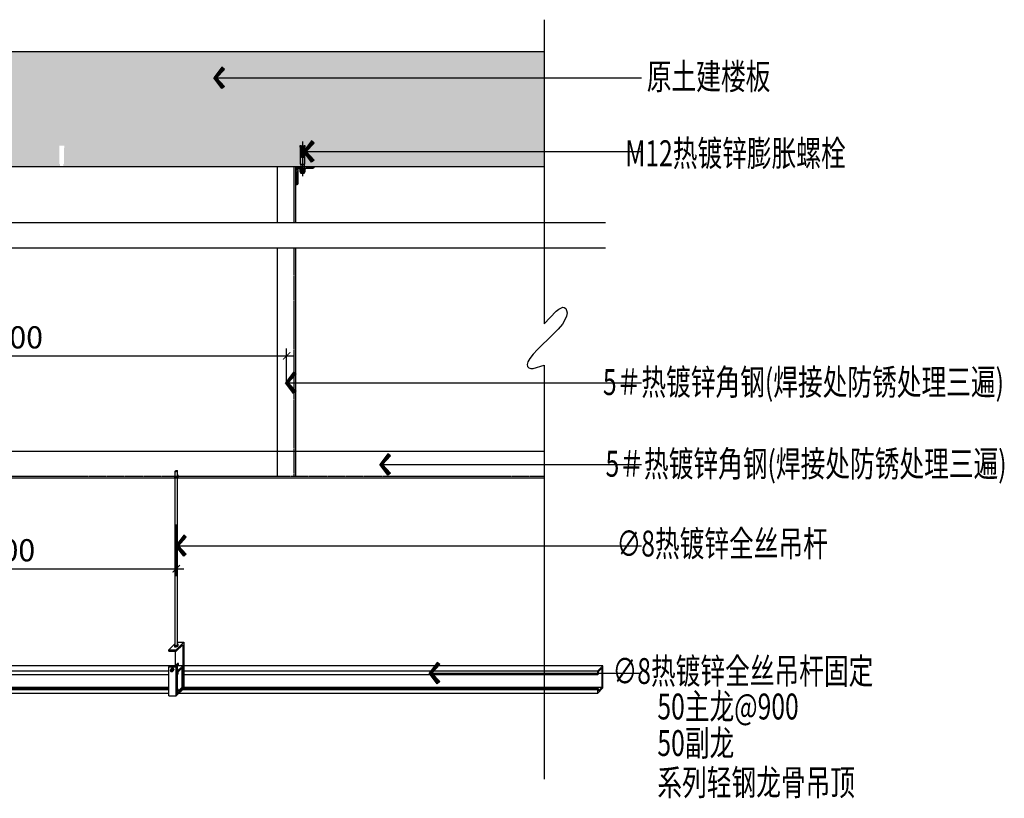
# Model space of a CAD drawing. Units: inches. Extents: x 52293 to 162813, y -23804 to 39402.
# Drawn here: x 105295 to 107959, y 8497 to 10602 of the extents above; entities that cross this region are included whole.
import ezdxf
from ezdxf.enums import TextEntityAlignment as Align

# ---------------------------------------------------------------- set-up
doc = ezdxf.new("R2010")
doc.units = ezdxf.units.IN
doc.header["$LTSCALE"] = 10
doc.header["$MEASUREMENT"] = 0
for name, pattern in [('CENTER', [50.8, 31.75, -6.35, 6.35, -6.35]), ('DASH', [0.35, 0.25, -0.1]), ('HIDDEN', [0.375, 0.25, -0.125])]:
    doc.linetypes.add(name, pattern=pattern)
doc.layers.get('Defpoints').update_dxf_attribs({"color": 251})
for name, color, linetype in [('7 剖面-构件', 1, 'Continuous'), ('D-Detail(节点图层)', 134, 'Continuous'), ('DIM_LEAD', 3, 'Continuous'), ('E-立面', 51, 'Continuous'), ('PUB_TEXT', 7, 'Continuous'), ('WALL', 2, 'Continuous')]:
    doc.layers.add(name, color=color, linetype=linetype)
doc.styles.add('_TCH_DIM_T3', font='SIMPLEX', dxfattribs={"width": 0.705882, "bigfont": 'GBCBIG'})
doc.styles.add('DIM', font='romand.shx')
doc.styles.add('TYDG_02', font='tssdeng.shx', dxfattribs={"width": 0.8, "bigfont": 'tssdchn.shx'})
doc.dimstyles.new('_TCH_ARCH&&30', dxfattribs={"dimscale": 0, "dimtxt": 3, "dimasz": 1, "dimexe": 1, "dimexo": 1, "dimgap": 1, "dimtad": 1, "dimdec": 0, "dimzin": 0, "dimdsep": 46, "dimtxsty": '_TCH_DIM_T3', "dimblk": 'ARCHTICK', "dimcen": 0.09, "dimdle": 1, "dimclrt": 7, "dimazin": 2, "dimtfac": 1, "dimtdec": 0, "dimtix": 1, "dimtmove": 2, "dimatfit": 3, "dimldrblk": 'DOT', "dimfxl": 0, "dimtolj": 1, "dimtzin": 0, "dimarcsym": 0})
doc.dimstyles.new('DIM', dxfattribs={"dimtxt": 2.5, "dimasz": 1, "dimexe": 1, "dimexo": 1, "dimgap": 1, "dimtad": 1, "dimdec": 0, "dimzin": 0, "dimdsep": 46, "dimtxsty": 'DIM', "dimblk": 'ARCHTICK', "dimcen": 0, "dimclrd": 251, "dimclre": 251, "dimclrt": 33, "dimadec": 0, "dimazin": 0, "dimtfac": 0.5, "dimtdec": 0, "dimtix": 1, "dimtmove": 2, "dimatfit": 2, "dimldrblk": 'A', "dimfxl": 0, "dimtolj": 1, "dimtzin": 0, "dimlwd": -1, "dimlwe": -1, "dimarcsym": 0})

# ---------------------------------------------------------------- blocks, each defined once
blk = doc.blocks.new('_ArchTick')
at = {"color": 0, "linetype": 'ByBlock', "const_width": 0.15}
blk.add_lwpolyline([(-0.5, -0.5), (0.5, 0.5)], dxfattribs=at)
blk = doc.blocks.new('A')
for p, q in [((-1.44, 1.15), (-1.09, 1.44)), ((-1.09, 1.44), (0, 0)), ((-0.37, 0), (-2.13, 0)), ((-1.44, 1.15), (-0.37, 0)), ((-1.44, -1.15), (-0.37, 0)), ((-1.09, -1.44), (0, 0)), ((-1.44, -1.15), (-1.09, -1.44))]:
    blk.add_line(p, q)
for points in [[(-1.44, 1.15), (-1.09, 1.44), (-0.37, 0), (0, 0)], [(-1.44, -1.15), (-1.09, -1.44), (-0.37, 0), (0, 0)]]:
    blk.add_solid(points)
blk = doc.blocks.new('A$C34357BF4')
at = {"layer": 'E-立面', "color": 1, "linetype": 'CENTER', "ltscale": 10}
blk.add_line((10, 103.3), (10, 0), dxfattribs=at)
at = {"layer": 'E-立面', "color": 1}
for p, q in [((5, 36), (5, 24)), ((15, 36), (15, 24)), ((15, 9), (5, 9)), ((6.2, 18.4), (6.2, 13.6)), ((14, 18.4), (14, 13.6))]:
    blk.add_line(p, q, dxfattribs=at)
for points in [[(7, 91), (7, 56), (5, 56), (5, 91), (2.3, 91), (3, 80.9), (3, 36), (17, 36), (17, 80.9), (17.7, 91), (15, 91), (15, 56), (13, 56), (13, 91)], [(0, 24), (20, 24), (20, 22), (0, 22)]]:
    blk.add_lwpolyline(points, close=True, dxfattribs=at)
for points in [[(2, 22), (2, 20), (18, 20), (18, 22)], [(15, 12), (15, 9), (14, 8), (6, 8), (5, 9), (5, 12)]]:
    blk.add_lwpolyline(points, dxfattribs=at)
blk.add_lwpolyline([(5.4, 19.2, 0.152179), (2.8, 19.2, 0.414214), (2, 18.4), (2, 13.6, 0.414214), (2.8, 12.8, 0.152179), (5.4, 12.8, 0.414214), (6.2, 13.6, 0.414214), (7, 12.8, 0.106972), (13.2, 12.8, 0.414214), (14, 13.6, 0.414214), (14.8, 12.8, 0.163695), (17.2, 12.8, 0.414214), (18, 13.6), (18, 18.4, 0.414214), (17.2, 19.2, 0.163695), (14.8, 19.2, 0.414214), (14, 18.4, 0.414214), (13.2, 19.2, 0.106972), (7, 19.2, 0.414214), (6.2, 18.4, 0.414214)], format="xyb", close=True, dxfattribs=at)
for points in [[(3.7, 19.3, 0.133077), (4.4, 20), (15.6, 20, 0.130908), (16.3, 19.3)], [(3.7, 12.6, -0.133077), (4.4, 12), (15.6, 12, -0.130908), (16.3, 12.6)]]:
    blk.add_lwpolyline(points, format="xyb", dxfattribs=at)
blk = doc.blocks.new('A$C21B4264C')
at = {"layer": '7 剖面-构件'}
h = blk.add_hatch(dxfattribs=at)
h.set_pattern_fill('ANSI32', color=251, scale=0.399997, style=0)
h.set_pattern_definition([(135, (9580.3087, -8264.2183), (2.6940587, 2.6940587), []), (135, (9578.5126, -8264.2183), (2.6940587, 2.6940587), [])])
h.paths.add_polyline_path([(25.3, 40), (40, 40), (40, 0, -0.397076), (36, 3.7), (36, 32.3, 0.414214), (32.3, 36), (25.3, 36)])
h.paths.add_polyline_path([(0, 39.9), (0, 40), (18.1, 40), (18.1, 36), (14.5, 36), (3.7, 36, -0.390648)])
at = {"layer": '7 剖面-构件', "color": 3, "elevation": -394.8}
blk.add_lwpolyline([(40, 40), (0, 40, 0.397077), (3.7, 36), (32.3, 36, -0.414214), (36, 32.3), (36, 3.7, 0.397076), (40, 0)], format="xyb", close=True, dxfattribs=at)
blk = doc.blocks.new('*D287')
at = {"layer": 'Defpoints', "color": 0, "transparency": 16777216}
for p in [(106017.6, 9693.4), (104517.6, 9603.1), (106017.6, 9603.1)]:
    blk.add_point(p, dxfattribs=at)
at = {"layer": 'DIM_LEAD', "color": 0, "lineweight": -2, "transparency": 16777216}
for p, q in [((104517.6, 9623.1), (104517.6, 9713.4)), ((106017.6, 9623.1), (106017.6, 9713.4)), ((104497.6, 9693.4), (106037.6, 9693.4))]:
    blk.add_line(p, q, dxfattribs=at)
at = {"layer": 'DIM_LEAD', "color": 0, "lineweight": -2, "transparency": 16777216, "xscale": 20, "yscale": 20, "zscale": 20, "rotation": 180}
blk.add_blockref('_ArchTick', (104517.6, 9693.4), dxfattribs=at)
at = {"layer": 'DIM_LEAD', "color": 0, "lineweight": -2, "transparency": 16777216, "xscale": 20, "yscale": 20, "zscale": 20}
blk.add_blockref('_ArchTick', (106017.6, 9693.4), dxfattribs=at)
at = {"layer": 'DIM_LEAD', "color": 7, "transparency": 16777216, "insert": (105267.6, 9743.4), "char_height": 60, "attachment_point": 5, "style": '_TCH_DIM_T3'}
blk.add_mtext('\\A1;1500', dxfattribs=at)
blk = doc.blocks.new('_Dot')
at = {"color": 0, "linetype": 'ByBlock', "lineweight": -2}
blk.add_line((-0.5, 0), (-1, 0), dxfattribs=at)
at = {"color": 0, "linetype": 'ByBlock', "const_width": 0.5}
blk.add_lwpolyline([(-0.25, 0, 1), (0.25, 0, 1)], format="xyb", close=True, dxfattribs=at)
blk = doc.blocks.new('*D290')
at = {"layer": 'Defpoints', "color": 0, "transparency": 16777216}
for p in [(104819.1, 9278.7), (105719.1, 9278.7), (105719.1, 9117.7)]:
    blk.add_point(p, dxfattribs=at)
at = {"layer": 'DIM_LEAD', "color": 0, "lineweight": -2, "transparency": 16777216}
for p, q in [((104819.1, 9237.7), (104819.1, 9097.7)), ((105719.1, 9237.7), (105719.1, 9097.7)), ((104799.1, 9117.7), (105739.1, 9117.7))]:
    blk.add_line(p, q, dxfattribs=at)
at = {"layer": 'DIM_LEAD', "color": 0, "lineweight": -2, "transparency": 16777216, "xscale": 20, "yscale": 20, "zscale": 20, "rotation": 180}
blk.add_blockref('_ArchTick', (104819.1, 9117.7), dxfattribs=at)
at = {"layer": 'DIM_LEAD', "color": 0, "lineweight": -2, "transparency": 16777216, "xscale": 20, "yscale": 20, "zscale": 20}
blk.add_blockref('_ArchTick', (105719.1, 9117.7), dxfattribs=at)
at = {"layer": 'DIM_LEAD', "color": 7, "transparency": 16777216, "insert": (105269.1, 9167.7), "char_height": 60, "attachment_point": 5, "style": '_TCH_DIM_T3'}
blk.add_mtext('\\A1;900', dxfattribs=at)

msp = doc.modelspace()

# ---------------------------------------------------------------- hatches: boundary and pattern name
at = {"layer": 'D-Detail(节点图层)', "ltscale": 0.2}
h = msp.add_hatch(dxfattribs=at)
h.set_pattern_fill('钢筋混凝土', color=251, scale=20, style=0)
h.set_pattern_definition([(45, (163824.39, -48088.474), (-35.35534, 35.35534), []), (50, (163824.39, -48088.47), (143.45204, -12.55043), [15, -165]), (355, (163824.39, -48088.47), (-27.75027, 150.43843), [12, -132]), (100.4514, (163836.34, -48089.52), (115.70188, 137.8879), [12.74804, -140.22842]), (46.1842, (163824.39, -48048.47), (213.4482, -33.1038), [22.5, -247.5]), (96.6356, (163842.18, -48051.23), (186.93254, 194.82357), [19.12206, -210.3426]), (351.1842, (163824.39, -48048.47), (186.9324, 194.8237), [18, -198]), (21, (163844.39, -48058.47), (119.38141, -80.52378), [15, -165]), (326, (163844.39, -48058.47), (48.66307, 145.03), [12, -132]), (71.4514, (163854.34, -48065.18), (168.04453, 64.5061), [12.74804, -140.22842]), (37.5, (163824.39, -48088.474), (2.43197, 66.57877), [0, -130.4, 0, -134, 0, -132.5]), (7.5, (163824.39, -48088.474), (52.61391, 78.88234), [0, -76.4, 0, -127.4, 0, -50.5]), (327.5, (163779.79, -48088.474), (106.764487, -4.510974), [0, -50, 0, -156, 0, -207]), (317.5, (163759.79, -48088.47), (116.63723, 20.021), [0, -65, 0, -103.6, 0, -147])])
h.paths.add_polyline_path([(105423.2, 10516.3), (102288.2, 10516.3), (102288.2, 10205.2), (103404.7, 10205.2), (103404.7, 10212), (103402.9, 10212), (103402.9, 10252.4), (103402.3, 10261.5), (103404.7, 10261.5), (103411.9, 10261.5), (103416.1, 10261.5), (103415.5, 10252.4), (103415.5, 10212), (103413.7, 10212), (103413.7, 10205.2), (103427.2, 10205.2), (104404.7, 10205.2), (104404.7, 10212), (104402.9, 10212), (104402.9, 10252.4), (104402.3, 10261.5), (104404.7, 10261.5), (104411.9, 10261.5), (104416.1, 10261.5), (104415.5, 10252.4), (104415.5, 10212), (104413.7, 10212), (104413.7, 10205.2), (104427.2, 10205.2), (105404.7, 10205.2), (105404.7, 10212), (105402.9, 10212), (105402.9, 10252.4), (105402.3, 10261.5), (105404.7, 10261.5), (105411.9, 10261.5), (105416.1, 10261.5), (105415.5, 10252.4), (105415.5, 10212), (105413.7, 10212), (105413.7, 10205.2), (105423.2, 10205.2)])
h.paths.add_polyline_path([(106714.6, 10516.3), (105423.2, 10516.3), (105423.2, 10205.2), (106714.6, 10205.2)])

# ---------------------------------------------------------------- linework, layer by layer
for p, q in [((105992.6, 10053.3), (105992.6, 10205.2)), ((106042.6, 10053.3), (106042.6, 10205.2)), ((105992.6, 9368.2), (105992.6, 9984.5)), ((106042.6, 9368.2), (106042.6, 9984.5)), ((102288.2, 9435.7), (106714.6, 9435.7)), ((102288.2, 9363.2), (106714.6, 9363.2))]:
    msp.add_line(p, q, dxfattribs=at)
at = {"layer": 'D-Detail(节点图层)', "linetype": 'DASH', "ltscale": 0.2}
msp.add_line((106037.6, 10053.3), (106037.6, 10205.2), dxfattribs=at)
at = {"layer": 'D-Detail(节点图层)', "linetype": 'DASH', "ltscale": 0.002}
for p, q in [((106037.6, 9368.2), (106037.6, 9984.5)), ((102288.2, 9368.2), (106714.6, 9368.2))]:
    msp.add_line(p, q, dxfattribs=at)
at = {"layer": 'D-Detail(节点图层)'}
for p, q in [((105716.1, 9367.7), (105716.1, 9381.4)), ((105722.1, 9369.7), (105722.1, 9383.5)), ((105714.5, 9366.2), (105714.5, 9363.2)), ((105716.1, 8910.8), (105716.1, 9363.2)), ((105718.6, 9363.2), (105718.6, 9366.2)), ((105722.1, 8912.8), (105722.1, 9365.1)), ((105723.2, 9368.7), (105723.2, 9365.7)), ((105723.6, 9371.2), (105723.6, 9368.2)), ((105698.9, 8898.6), (105718.9, 8898.6)), ((105714.5, 8909.3), (105714.5, 8906.3)), ((105718.6, 8906.3), (105718.6, 8909.3)), ((105723.2, 8911.8), (105723.2, 8908.8)), ((105723.6, 8914.3), (105723.6, 8911.3)), ((105698.9, 8894.7), (105718.9, 8894.7)), ((105716.5, 8855.3), (105716.5, 8894.7)), ((105736.5, 8855.6), (104839.3, 8855.6)), ((105698.9, 8852.7), (105701.6, 8855.5)), ((105698.9, 8773.7), (105698.9, 8852.7)), ((105698.9, 8852.7), (105718.9, 8852.7)), ((105701.6, 8855.5), (105721.6, 8855.5)), ((105706.8, 8848.7), (105704.7, 8846.6)), ((105710.9, 8848.7), (105708.8, 8846.6)), ((105713, 8845.2), (105710.8, 8843)), ((106873.2, 8855.6), (105739.3, 8855.6)), ((105698.9, 8840.7), (104839.3, 8840.7)), ((105698.9, 8831), (104839.3, 8831)), ((105710.9, 8841.6), (105708.8, 8839.5)), ((106858.3, 8840.7), (105739.3, 8840.7)), ((106858.3, 8831), (105739.3, 8831)), ((105698.9, 8793.1), (104838.3, 8793.1)), ((105698.9, 8796.7), (104839.3, 8796.7)), ((106861.1, 8793.1), (105738.3, 8793.1)), ((106870.5, 8796.7), (105739.3, 8796.7)), ((105698.9, 8780.7), (104825.9, 8780.7)), ((105698.9, 8790.3), (104835.5, 8790.3)), ((105698.9, 8773.7), (105718.9, 8773.7)), ((106858.3, 8780.7), (105725.9, 8780.7)), ((106858.3, 8790.3), (105735.5, 8790.3))]:
    msp.add_line(p, q, dxfattribs=at)
for points in [[(106714.6, 10602.3), (106714.6, 9779.7), (106747, 9814.4), (106754.1, 9820), (106761.2, 9823.4), (106764.7, 9824.6), (106768.4, 9823.8), (106773.1, 9821), (106775.2, 9816.2), (106776.2, 9809.6), (106774.5, 9801.1), (106770.2, 9790.9), (106763.8, 9779), (106752, 9765.9), (106738.4, 9752.1), (106723.9, 9737.8), (106709.4, 9723.7), (106696, 9710.2), (106684.4, 9697.6), (106675.6, 9686.5), (106670.4, 9677.3), (106668.5, 9669.9), (106669.4, 9664.5), (106672.8, 9660.9), (106678.1, 9659.3), (106684.9, 9659.6), (106714.6, 9668), (106714.6, 8548.7)], [(106880, 10053.3), (104413.7, 10053.3)], [(106880, 9984.5), (104413.7, 9984.5)], [(105716.1, 9369.3), (105715, 9368.7), (105714.5, 9366.2), (105718.6, 9366.2), (105723.2, 9368.7), (105723.6, 9371.2), (105722.1, 9371.2)], [(105714.5, 9363.2), (105718.6, 9363.2), (105723.2, 9365.7), (105723.6, 9368.2)], [(105698.9, 8894.7), (105698.9, 8898.6), (105716.1, 8915.8)], [(105716.1, 8912.4), (105715, 8911.8), (105714.5, 8909.3), (105718.6, 8909.3), (105723.2, 8911.8), (105723.6, 8914.3), (105722.1, 8914.3)], [(105714.5, 8906.3), (105718.6, 8906.3), (105723.2, 8908.8), (105723.6, 8911.3)], [(105722.1, 8919), (105739.3, 8919), (105739.3, 8794.1), (105718.9, 8773.7), (105718.9, 8852.7), (105721.6, 8855.5), (105721.6, 8776.5)], [(105739.3, 8919), (105718.9, 8898.6), (105718.9, 8894.7), (105736.5, 8912.4), (105736.5, 8795.3)], [(105705.5, 8844.3), (105704.5, 8843.2)], [(105710.9, 8841.6), (105713, 8845.2), (105710.9, 8848.7), (105706.8, 8848.7)], [(105722.5, 8861.3), (105716.7, 8855.5)], [(105725, 8858.8), (105721.6, 8855.4)], [(105708, 8841.8), (105706.9, 8840.7)]]:
    msp.add_lwpolyline(points, dxfattribs=at)
for points in [[(105710.8, 8843), (105708.8, 8846.6), (105704.7, 8846.6), (105702.7, 8843), (105704.7, 8839.5), (105708.8, 8839.5)], [(105736.5, 8855.3), (105721.6, 8840.4), (105721.6, 8830.7), (105724.5, 8833.6), (105724.5, 8839.3), (105733.8, 8848.6), (105733.8, 8796.4), (105724.4, 8787), (105724.4, 8792.8), (105721.6, 8790), (105721.6, 8780.4), (105736.5, 8795.3)]]:
    msp.add_lwpolyline(points, close=True, dxfattribs=at)
at = {"layer": 'D-Detail(节点图层)', "linetype": 'HIDDEN', "ltscale": 50}
msp.add_lwpolyline([(106873.2, 8855.6), (106858.3, 8840.7), (106858.3, 8831), (106861.2, 8833.9), (106861.2, 8839.7), (106870.5, 8848.9), (106870.5, 8796.7), (106861.1, 8787.3), (106861.1, 8793.1), (106858.3, 8790.3), (106858.3, 8780.7), (106873.2, 8795.6)], close=True, dxfattribs=at)
msp.add_lwpolyline([(106873.2, 8855.6), (106858.3, 8840.7), (106858.3, 8831), (106861.2, 8833.9), (106861.2, 8839.7), (106870.5, 8848.9), (106870.5, 8796.7), (106861.1, 8787.3), (106861.1, 8793.1), (106858.3, 8790.3), (106858.3, 8780.7), (106873.2, 8795.6)], close=True, dxfattribs=at)
at = {"layer": 'D-Detail(节点图层)'}
msp.add_circle((105705.7, 8842), 1.75, dxfattribs=at)
for centre, start in [((105706.8, 8843), 315), ((105723.8, 8860.1), 314.9989)]:
    msp.add_arc(centre, 1.75, start, 135, dxfattribs=at)
at = {"layer": 'D-Detail(节点图层)', "extrusion": (0, 0, -1)}
msp.add_ellipse((105719.2, 9382.2), major_axis=(3.07, 1.03), ratio=0.406956, start_param=2.972403, end_param=6.120084, dxfattribs=at)
at = {"layer": 'D-Detail(节点图层)'}
for centre in [(105719.1, 9382.4), (105719.1, 9368.7), (105719.1, 8911.8)]:
    msp.add_ellipse(centre, major_axis=(2.99, 1.24), ratio=0.406956, start_param=2.972403, end_param=6.120084, dxfattribs=at)
at = {"layer": 'WALL'}
for p, q in [((102288.2, 10516.3), (106714.6, 10516.3)), ((102288.2, 10205.2), (106714.6, 10205.2))]:
    msp.add_line(p, q, dxfattribs=at)

# ---------------------------------------------------------------- block references
at = {"layer": 'D-Detail(节点图层)', "xscale": 0.8999999999941792, "yscale": 0.8999999999941792, "zscale": 0.8999999999941792}
msp.add_blockref('A$C34357BF4', (106051.6, 10179.6), dxfattribs=at)
at = {"layer": 'D-Detail(节点图层)', "ltscale": 0.2, "xscale": -1.250008436494682, "yscale": 1.250008436494682, "zscale": 1.250008436495232, "rotation": 8.974980758580386e-09}
msp.add_blockref('A$C21B4264C', (106092.6, 10155.2, 493.5), dxfattribs=at)

# ---------------------------------------------------------------- texts
at = {"layer": 'PUB_TEXT', "style": 'TYDG_02', "width": 0.7}
for s, p in [('原土建楼板', (106992, 10413.9)), ('50主龙@900', (107020.6, 8710.2)), ('50副龙', (107020.6, 8611.3)), ('系列轻钢龙骨吊顶 ', (107020.6, 8504.9))]:
    msp.add_text(s, height=70, dxfattribs=at).set_placement(p)
for s, p in [('M12热镀锌膨胀螺栓', (107232, 10276.2)), ('5＃热镀锌角钢(焊接处防锈处理三遍)', (107415.8, 9657.5)), ('5＃热镀锌角钢(焊接处防锈处理三遍)', (107422.9, 9436.6)), ('∅8热镀锌全丝吊杆', (107196, 9220.8)), ('∅8热镀锌全丝吊杆固定', (107252.1, 8876.1))]:
    msp.add_text(s, height=70, dxfattribs=at).set_placement(p, align=Align.TOP_CENTER)

# ---------------------------------------------------------------- dimensions: what is measured, and where the dimension line sits
at = {"layer": 'DIM_LEAD'}
for base, p1, p2, picture, middle in [((106017.6, 9693.4), (104517.6, 9603.1), (106017.6, 9603.1), '*D287', (105267.6, 9743.4)), ((105719.1, 9117.7), (104819.1, 9278.7), (105719.1, 9278.7), '*D290', (105269.1, 9167.7))]:
    dim = msp.add_linear_dim(base=base, p1=p1, p2=p2, dimstyle='_TCH_ARCH&&30', override={"dimscale": 20}, dxfattribs=at)
    dim.commit()
    dim.dimension.update_dxf_attribs({"geometry": picture, "text_midpoint": middle})

# ---------------------------------------------------------------- leaders
for points in [[(105820.4, 10445), (106977.6, 10445)], [(106063.3, 10245.8), (106977.6, 10245.8)], [(106014.6, 9620.5), (106977.6, 9620.5)], [(106269.6, 9399.6), (106977.6, 9399.6)], [(105717.4, 9180.1), (106977.6, 9180.1)], [(106403.1, 8835.4), (106977.6, 8835.4)]]:
    msp.add_leader(points, dimstyle='DIM', override={"dimscale": 19.999996, "dimtad": 0}, dxfattribs=at)

doc.saveas('drawing.dxf')
